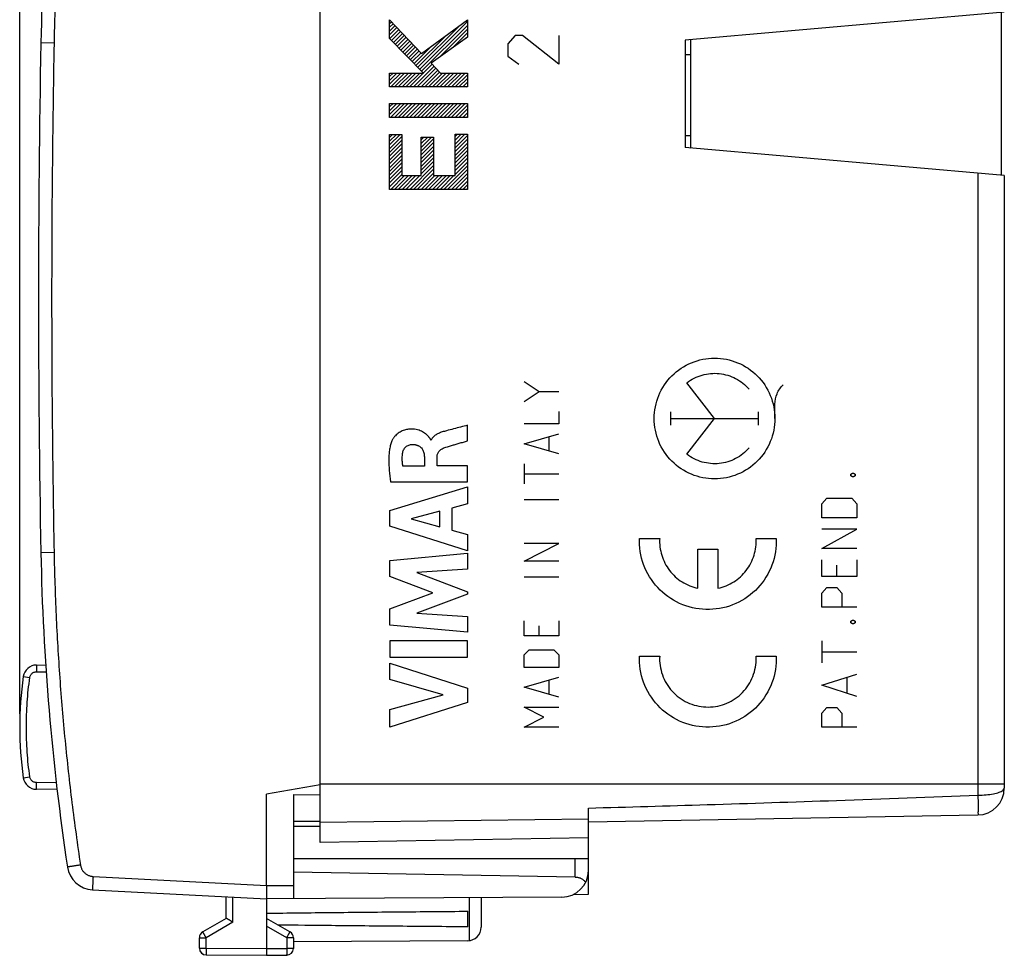
# Model space of a CAD drawing. Units: millimetres. Extents: x -83 to 34, y -24 to 46.
# Drawn here: x -83 to -46, y -24 to 10 of the extents above; entities that cross this region are included whole.
import ezdxf

# ---------------------------------------------------------------- set-up
doc = ezdxf.new("R2010")
doc.units = ezdxf.units.MM
doc.header["$LTSCALE"] = 30.734
doc.linetypes.add('HIDDEN', pattern=[0.2, 0.1, -0.1])
doc.layers.get('0').update_dxf_attribs({"linetype": 'CONTINUOUS'})
doc.layers.add('CURVE', color=7, linetype='CONTINUOUS')
doc.styles.get("Standard").update_dxf_attribs({"font": 'txt', "width": 0.8})
doc.dimstyles.new('DIMSTYLE_2', dxfattribs={"dimtxt": 3, "dimasz": 3, "dimexe": 0.18, "dimexo": 0.0625, "dimgap": 0.09, "dimtad": 1, "dimdsep": 46, "dimtxsty": 'STANDARD', "dimblk": '_FILLED', "dimblk1": '_FILLED', "dimblk2": '_FILLED', "dimcen": 0.09, "dimadec": 0, "dimazin": 0, "dimtfac": 1, "dimtofl": 0, "dimtmove": 0, "dimatfit": 3, "dimldrblk": '_FILLED', "dimfxl": 1, "dimtolj": 1, "dimarcsym": 0})

# ---------------------------------------------------------------- blocks, each defined once
blk = doc.blocks.new('_FILLED')
at = {"color": 0, "linetype": 'BYBLOCK'}
blk.add_solid([(0, 0), (-1, 0.317), (-1, -0.317)], dxfattribs=at)
blk = doc.blocks.new('*D3')
at = {"color": 0, "linetype": 'CONTINUOUS'}
for p, q in [((-83.004, -15.5), (-83.004, 43.5)), ((-46.304, 18.622), (-46.304, 43.5)), ((-83.004, 42), (-64.654, 42)), ((-46.304, 42), (-64.654, 42))]:
    blk.add_line(p, q, dxfattribs=at)
at = {"color": 0, "linetype": 'CONTINUOUS', "xscale": 3, "yscale": 3, "zscale": 3, "rotation": 180}
blk.add_blockref('_FILLED', (-83.004, 42), dxfattribs=at)
at = {"color": 0, "linetype": 'CONTINUOUS', "xscale": 3, "yscale": 3, "zscale": 3}
blk.add_blockref('_FILLED', (-46.304, 42), dxfattribs=at)
at = {"color": 0, "linetype": 'CONTINUOUS', "width": 0.714286}
blk.add_text('36,7', height=3, dxfattribs=at).set_placement((-70.191, 42.75))

msp = doc.modelspace()

# ---------------------------------------------------------------- linework, layer by layer
at = {"color": 0, "linetype": 'CONTINUOUS'}
for p, q in [((-71.804, -20.3), (-71.804, 20.3)), ((-46.304, 10.641), (-58.204, 9.6)), ((-46.404, 4.559), (-46.404, 10.641)), ((-58.204, 9.6), (-58.204, 5.6)), ((-81.722, 9.491), (-82.213, 9.5)), ((-58.004, 9.491), (-58.004, 5.709)), ((-58.004, 9.049), (-58.204, 9.049)), ((-58.204, 6.049), (-58.004, 6.049)), ((-46.304, 4.559), (-58.204, 5.6)), ((-47.286, 4.645), (-47.286, -18.535)), ((-46.304, 4.559), (-46.304, -18.272)), ((-81.722, -9.491), (-82.213, -9.5)), ((-82.381, -13.686), (-82.036, -13.683)), ((-82.381, -13.936), (-82.02, -13.932)), ((-82.871, -14.116), (-82.626, -14.151)), ((-82.871, -17.884), (-82.626, -17.849)), ((-81.64, -18.071), (-82.381, -18.064)), ((-81.611, -18.321), (-82.381, -18.314)), ((-71.804, -18.147), (-73.804, -18.5)), ((-46.304, -18.122), (-71.804, -18.122)), ((-73.804, -21.9), (-73.804, -18.5)), ((-72.804, -18.508), (-71.804, -18.517)), ((-72.804, -18.508), (-72.804, -22.394)), ((-61.804, -22.225), (-61.804, -19.016)), ((-71.804, -19.536), (-61.804, -19.412)), ((-61.804, -19.525), (-47.286, -19.272)), ((-72.804, -19.5), (-71.804, -19.5)), ((-71.804, -19.7), (-72.804, -19.7)), ((-61.804, -20.125), (-71.804, -20.3)), ((-61.804, -20.9), (-72.804, -20.9)), ((-62.295, -21.583), (-62.295, -20.9)), ((-80.269, -21.561), (-73.804, -21.9)), ((-62.295, -21.583), (-72.804, -21.4)), ((-73.804, -21.9), (-72.804, -21.894)), ((-80.287, -22.06), (-73.804, -22.4)), ((-75.304, -23.123), (-75.304, -22.321)), ((-75.055, -23.267), (-75.055, -22.334)), ((-62.798, -22.336), (-73.804, -22.4)), ((-66.254, -22.356), (-66.254, -23.954)), ((-65.804, -22.353), (-65.804, -23.456)), ((-62.366, -22.235), (-61.804, -22.225)), ((-73.804, -22.4), (-73.804, -24.25)), ((-66.304, -23.441), (-66.304, -22.859)), ((-75.304, -23.123), (-76.179, -23.628)), ((-75.055, -23.267), (-76.055, -23.844)), ((-72.929, -23.628), (-73.804, -23.123)), ((-73.052, -23.844), (-73.804, -23.41)), ((-76.304, -23.844), (-76.055, -23.844)), ((-76.304, -24.237), (-76.304, -23.844)), ((-76.055, -24.237), (-76.055, -23.844)), ((-72.804, -23.844), (-73.052, -23.844)), ((-73.052, -23.844), (-73.052, -24.246)), ((-72.804, -23.844), (-72.804, -24.246)), ((-66.301, -23.956), (-72.804, -23.994)), ((-76.304, -24.237), (-76.055, -24.237)), ((-76.055, -24.237), (-73.804, -24.25)), ((-76.055, -24.487), (-73.804, -24.5)), ((-73.804, -24.25), (-73.052, -24.246)), ((-73.804, -24.5), (-73.052, -24.496)), ((-72.804, -24.246), (-73.052, -24.246))]:
    msp.add_line(p, q, dxfattribs=at)
for centre, radius, start, end in [((7.77, 7.79), 90, 171.42412, 178.91131), ((-57.504, 9.491), 0.5, 164.9988, 180), ((417.696, 0), 500, 178.91131, 181.08869), ((-57.504, 5.709), 0.5, 180, 195.0012), ((7.77, -7.79), 90, 181.08869, 188.57588), ((-82.376, -14.186), 0.5, 90.5, 171.9769), ((-69.504, -16), 13.5, 171.9769, 188.0231), ((-82.376, -17.814), 0.5, 188.0231, 269.5), ((-47.304, -18.272), 1, 271, 360), ((-80.234, -21.062), 1, 188.5759, 267), ((-62.804, -21.336), 1, 270.3333, 360), ((-66.304, -23.456), 0.5, 270.3333, 360), ((-76.054, -23.844), 0.25, 120, 180), ((-73.054, -23.844), 0.25, 0, 60), ((-76.054, -24.237), 0.25, 180, 269.6667), ((-76.054, -24.238), 0.25, 180, 269.7), ((-73.054, -24.246), 0.25, 270.3333, 360)]:
    msp.add_arc(centre, radius, start, end, dxfattribs=at)
for points, knots in [([(-80.738, 21.136), (-80.854, 20.365), (-81.066, 18.82), (-81.324, 16.495), (-81.521, 14.164), (-81.657, 11.829), (-81.707, 10.27), (-81.722, 9.491)], [0, 0, 0, 0, 0.2, 0.4, 0.6, 0.800001, 1, 1, 1, 1]), ([(-81.722, 9.491), (-81.752, 7.909), (-81.797, 4.745), (-81.82, 0), (-81.797, -4.745), (-81.752, -7.909), (-81.722, -9.491)], [0, 0, 0, 0, 0.250008, 0.5, 0.749993, 1, 1, 1, 1]), ([(-81.722, -9.491), (-81.707, -10.27), (-81.657, -11.829), (-81.521, -14.164), (-81.324, -16.495), (-81.066, -18.82), (-80.854, -20.365), (-80.738, -21.136)], [0, 0, 0, 0, 0.2, 0.4, 0.6, 0.8, 1, 1, 1, 1]), ([(-82.626, -14.151), (-82.624, -14.134), (-82.616, -14.101), (-82.594, -14.055), (-82.563, -14.014), (-82.524, -13.98), (-82.48, -13.955), (-82.431, -13.939), (-82.398, -13.936), (-82.381, -13.936)], [0, 0, 0, 0, 0.142595, 0.28555, 0.428534, 0.571493, 0.714474, 0.857428, 1, 1, 1, 1]), ([(-82.381, -13.686), (-82.384, -13.686), (-82.378, -13.704), (-82.384, -13.722), (-82.381, -13.764), (-82.382, -13.813), (-82.381, -13.872), (-82.381, -13.914), (-82.381, -13.936)], [0, 0, 0, 0, 0.034144, 0.134054, 0.292963, 0.500049, 0.741205, 1, 1, 1, 1]), ([(-82.626, -17.849), (-82.669, -17.543), (-82.734, -16.928), (-82.767, -16), (-82.734, -15.072), (-82.669, -14.457), (-82.626, -14.151)], [0, 0, 0, 0, 0.249995, 0.5, 0.750006, 1, 1, 1, 1]), ([(-82.381, -18.064), (-82.398, -18.064), (-82.431, -18.061), (-82.48, -18.045), (-82.524, -18.02), (-82.563, -17.986), (-82.594, -17.945), (-82.616, -17.899), (-82.624, -17.866), (-82.626, -17.849)], [0, 0, 0, 0, 0.142572, 0.285526, 0.428507, 0.571466, 0.71445, 0.857405, 1, 1, 1, 1]), ([(-82.381, -18.314), (-82.384, -18.314), (-82.378, -18.296), (-82.384, -18.278), (-82.381, -18.236), (-82.382, -18.187), (-82.381, -18.128), (-82.381, -18.086), (-82.381, -18.064)], [0, 0, 0, 0, 0.034145, 0.134054, 0.292964, 0.50005, 0.741206, 1, 1, 1, 1]), ([(-47.286, -18.535), (-47.184, -18.535), (-46.99, -18.526), (-46.724, -18.492), (-46.51, -18.436), (-46.365, -18.377), (-46.304, -18.303), (-46.304, -18.272)], [0, 0, 0, 0, 0.288742, 0.550447, 0.762907, 0.911397, 1, 1, 1, 1]), ([(-61.804, -19.015), (-60.33, -18.973), (-57.248, -18.883), (-52.409, -18.728), (-49.044, -18.606), (-47.286, -18.535)], [0, 0, 0, 0, 0.30454, 0.63668, 1, 1, 1, 1]), ([(-47.286, -18.535), (-47.287, -18.616), (-47.281, -18.766), (-47.286, -18.962), (-47.273, -19.13), (-47.296, -19.202), (-47.275, -19.272), (-47.286, -19.272)], [0, 0, 0, 0, 0.326765, 0.606582, 0.821286, 0.954895, 1, 1, 1, 1]), ([(-80.738, -21.136), (-80.757, -21.139), (-80.796, -21.145), (-80.854, -21.154), (-80.91, -21.162), (-80.963, -21.17), (-81.013, -21.178), (-81.059, -21.185), (-81.1, -21.191), (-81.136, -21.197), (-81.165, -21.202), (-81.191, -21.204), (-81.205, -21.21), (-81.224, -21.206), (-81.223, -21.211)], [0, 0, 0, 0, 0.121168, 0.240356, 0.355866, 0.46605, 0.569335, 0.664249, 0.749438, 0.823686, 0.885935, 0.935297, 0.971068, 1, 1, 1, 1]), ([(-80.738, -21.136), (-80.735, -21.152), (-80.729, -21.184), (-80.714, -21.231), (-80.696, -21.276), (-80.673, -21.319), (-80.645, -21.36), (-80.614, -21.398), (-80.58, -21.433), (-80.542, -21.464), (-80.501, -21.491), (-80.458, -21.514), (-80.413, -21.533), (-80.366, -21.547), (-80.318, -21.557), (-80.286, -21.56), (-80.269, -21.561)], [0, 0, 0, 0, 0.071429, 0.142856, 0.214283, 0.28571, 0.357136, 0.428562, 0.499988, 0.571413, 0.642838, 0.714264, 0.785689, 0.857113, 0.928538, 1, 1, 1, 1]), ([(-80.269, -21.561), (-80.27, -21.581), (-80.272, -21.621), (-80.275, -21.68), (-80.278, -21.737), (-80.28, -21.792), (-80.283, -21.843), (-80.284, -21.89), (-80.286, -21.933), (-80.287, -21.97), (-80.287, -22), (-80.289, -22.026), (-80.286, -22.042), (-80.292, -22.06), (-80.287, -22.06)], [0, 0, 0, 0, 0.120515, 0.239261, 0.354511, 0.464585, 0.567881, 0.662897, 0.748247, 0.822692, 0.885149, 0.934713, 0.970669, 1, 1, 1, 1]), ([(-62.295, -21.583), (-62.28, -21.584), (-62.25, -21.586), (-62.206, -21.592), (-62.161, -21.603), (-62.117, -21.619), (-62.072, -21.639), (-62.028, -21.665), (-61.985, -21.697), (-61.944, -21.735), (-61.919, -21.763), (-61.907, -21.779)], [0, 0, 0, 0, 0.098728, 0.198578, 0.300483, 0.40533, 0.513988, 0.627233, 0.745711, 0.869896, 1, 1, 1, 1]), ([(-73.804, -21.9), (-73.804, -21.918), (-73.804, -21.956), (-73.804, -22.011), (-73.804, -22.064), (-73.804, -22.116), (-73.804, -22.165), (-73.804, -22.21), (-73.804, -22.252), (-73.804, -22.289), (-73.804, -22.322), (-73.804, -22.349), (-73.804, -22.37), (-73.804, -22.386), (-73.804, -22.396), (-73.804, -22.4)], [0, 0, 0, 0, 0.111733, 0.222629, 0.330488, 0.433779, 0.532183, 0.62395, 0.707385, 0.781951, 0.847018, 0.901291, 0.943973, 0.974984, 1, 1, 1, 1]), ([(-73.804, -22.932), (-72.997, -22.922), (-71.358, -22.904), (-68.858, -22.88), (-67.164, -22.866), (-66.304, -22.859)], [0, 0, 0, 0, 0.322499, 0.655888, 1, 1, 1, 1]), ([(-75.055, -23.267), (-75.064, -23.262), (-75.083, -23.251), (-75.11, -23.235), (-75.137, -23.22), (-75.163, -23.204), (-75.188, -23.19), (-75.212, -23.176), (-75.234, -23.163), (-75.253, -23.152), (-75.27, -23.142), (-75.284, -23.134), (-75.295, -23.128), (-75.301, -23.124), (-75.304, -23.123)], [0, 0, 0, 0, 0.110637, 0.221219, 0.330336, 0.436517, 0.538237, 0.633929, 0.72199, 0.800794, 0.868704, 0.924099, 0.965407, 1, 1, 1, 1]), ([(-66.304, -23.441), (-67.164, -23.434), (-68.858, -23.42), (-71.213, -23.397), (-72.708, -23.381), (-73.37, -23.373)], [0, 0, 0, 0, 0.365227, 0.719073, 1, 1, 1, 1]), ([(-76.055, -23.844), (-76.061, -23.834), (-76.073, -23.814), (-76.09, -23.784), (-76.106, -23.755), (-76.122, -23.728), (-76.136, -23.704), (-76.148, -23.682), (-76.158, -23.664), (-76.168, -23.649), (-76.171, -23.638), (-76.181, -23.63), (-76.179, -23.628)], [0, 0, 0, 0, 0.142435, 0.281921, 0.415631, 0.540852, 0.655044, 0.755891, 0.841348, 0.909683, 0.959508, 1, 1, 1, 1]), ([(-73.052, -23.844), (-73.046, -23.834), (-73.035, -23.814), (-73.017, -23.784), (-73.001, -23.755), (-72.985, -23.728), (-72.971, -23.704), (-72.959, -23.682), (-72.949, -23.664), (-72.939, -23.649), (-72.936, -23.638), (-72.926, -23.63), (-72.929, -23.628)], [0, 0, 0, 0, 0.142432, 0.281916, 0.415623, 0.540842, 0.655033, 0.755879, 0.841337, 0.909672, 0.959501, 1, 1, 1, 1]), ([(-76.055, -24.237), (-76.055, -24.249), (-76.055, -24.272), (-76.055, -24.307), (-76.056, -24.34), (-76.056, -24.371), (-76.056, -24.399), (-76.056, -24.425), (-76.055, -24.445), (-76.056, -24.464), (-76.054, -24.474), (-76.058, -24.487), (-76.055, -24.487)], [0, 0, 0, 0, 0.142309, 0.281721, 0.415397, 0.540618, 0.654833, 0.755718, 0.84122, 0.909598, 0.959462, 1, 1, 1, 1]), ([(-73.804, -24.25), (-73.804, -24.262), (-73.804, -24.285), (-73.804, -24.32), (-73.804, -24.353), (-73.804, -24.384), (-73.804, -24.413), (-73.804, -24.438), (-73.804, -24.459), (-73.804, -24.476), (-73.804, -24.489), (-73.804, -24.497), (-73.804, -24.5)], [0, 0, 0, 0, 0.142315, 0.281733, 0.415416, 0.540642, 0.654863, 0.755752, 0.841256, 0.909634, 0.959494, 1, 1, 1, 1]), ([(-73.052, -24.246), (-73.052, -24.257), (-73.052, -24.281), (-73.052, -24.316), (-73.052, -24.349), (-73.052, -24.38), (-73.052, -24.408), (-73.051, -24.433), (-73.052, -24.454), (-73.051, -24.472), (-73.054, -24.483), (-73.049, -24.496), (-73.052, -24.496)], [0, 0, 0, 0, 0.142329, 0.28176, 0.415452, 0.540685, 0.654908, 0.755795, 0.841293, 0.909662, 0.959508, 1, 1, 1, 1])]:
    msp.add_open_spline(points, degree=3, knots=knots, dxfattribs=at)
at = {"layer": 'CURVE', "color": 0, "linetype": 'CONTINUOUS'}
for p, q in [((-69.215, 9.657), (-69.215, 10.351)), ((-69.215, 10.351), (-68.022, 9.104)), ((-68.022, 9.104), (-66.316, 10.358)), ((-66.316, 10.358), (-66.316, 9.707)), ((-67.951, 8.372), (-69.215, 9.657)), ((-66.316, 9.707), (-67.666, 8.742)), ((-64.532, 9.774), (-64.804, 9.467)), ((-64.261, 9.774), (-64.532, 9.774)), ((-62.904, 8.7), (-64.261, 9.774)), ((-62.904, 9.774), (-62.904, 8.7)), ((-64.804, 9.467), (-64.804, 9.007)), ((-64.804, 9.007), (-64.396, 8.7)), ((-67.666, 8.742), (-67.321, 8.372)), ((-69.215, 7.854), (-69.215, 8.372)), ((-69.215, 8.372), (-67.951, 8.372)), ((-67.321, 8.372), (-66.316, 8.372)), ((-66.316, 8.372), (-66.316, 7.854)), ((-66.316, 7.854), (-69.215, 7.854)), ((-69.215, 6.72), (-69.215, 7.238)), ((-69.215, 7.238), (-66.316, 7.238)), ((-66.316, 7.238), (-66.316, 6.72)), ((-66.316, 6.72), (-69.215, 6.72)), ((-69.215, 4.037), (-69.215, 6.086)), ((-69.215, 6.086), (-68.755, 6.086)), ((-68.755, 6.086), (-68.755, 4.555)), ((-68.034, 4.555), (-68.034, 5.982)), ((-68.034, 5.982), (-67.574, 5.982)), ((-67.574, 5.982), (-67.574, 4.555)), ((-66.776, 4.555), (-66.776, 6.098)), ((-66.776, 6.098), (-66.316, 6.098)), ((-66.316, 6.098), (-66.316, 4.037)), ((-68.755, 4.555), (-68.034, 4.555)), ((-67.574, 4.555), (-66.776, 4.555)), ((-66.316, 4.037), (-69.215, 4.037)), ((-64.204, -3.124), (-63.646, -3.495)), ((-57.104, -4.5), (-58.137, -3.169)), ((-64.204, -3.867), (-63.646, -3.495)), ((-63.646, -3.495), (-62.904, -3.495)), ((-54.854, -4.5), (-54.854, -3.965)), ((-62.904, -4.238), (-62.904, -4.702)), ((-58.739, -4.748), (-58.739, -4.252)), ((-55.468, -4.748), (-55.468, -4.252)), ((-66.312, -5.332), (-66.312, -4.75)), ((-62.904, -4.702), (-64.204, -4.702)), ((-58.739, -4.5), (-55.468, -4.5)), ((-58.137, -5.831), (-57.104, -4.5)), ((-64.204, -5.445), (-62.904, -5.074)), ((-67.665, -5.305), (-67.682, -5.305)), ((-62.904, -5.817), (-64.204, -5.445)), ((-63.275, -5.198), (-63.275, -5.693)), ((-67.921, -5.933), (-67.921, -6.279)), ((-67.446, -6.259), (-67.446, -5.934)), ((-64.204, -6.188), (-64.204, -6.931)), ((-67.921, -6.279), (-68.717, -6.279)), ((-66.312, -6.259), (-67.446, -6.259)), ((-66.312, -6.862), (-66.312, -6.259)), ((-64.204, -6.56), (-62.904, -6.56)), ((-52.02, -6.571), (-51.958, -6.537)), ((-52.02, -6.641), (-52.02, -6.571)), ((-51.958, -6.537), (-51.927, -6.537)), ((-51.927, -6.537), (-51.865, -6.571)), ((-51.865, -6.571), (-51.865, -6.641)), ((-69.177, -6.862), (-66.312, -6.862)), ((-51.958, -6.675), (-52.02, -6.641)), ((-51.927, -6.675), (-51.958, -6.675)), ((-51.865, -6.641), (-51.927, -6.675)), ((-69.211, -7.929), (-66.312, -7.039)), ((-66.312, -7.039), (-66.312, -7.677)), ((-66.312, -7.677), (-66.89, -7.834)), ((-64.204, -7.519), (-62.904, -7.519)), ((-53.103, -7.681), (-52.918, -7.473)), ((-53.103, -8.201), (-53.103, -7.681)), ((-52.918, -7.473), (-51.989, -7.473)), ((-51.989, -7.473), (-51.803, -7.681)), ((-51.803, -7.681), (-51.803, -8.201)), ((-69.211, -8.515), (-69.211, -7.929)), ((-67.338, -7.955), (-68.414, -8.233)), ((-67.338, -8.534), (-67.338, -7.955)), ((-66.89, -7.834), (-66.89, -8.658)), ((-68.414, -8.233), (-67.338, -8.534)), ((-51.803, -8.201), (-53.103, -8.201)), ((-66.312, -9.424), (-69.211, -8.515)), ((-66.89, -8.658), (-66.312, -8.825)), ((-51.803, -8.617), (-53.103, -8.617)), ((-53.103, -9.345), (-51.803, -8.617)), ((-66.312, -8.825), (-66.312, -9.424)), ((-62.904, -9.16), (-64.204, -9.16)), ((-64.204, -9.81), (-62.904, -9.16)), ((-59.9, -8.965), (-59.149, -8.965)), ((-55.554, -8.965), (-54.804, -8.965)), ((-69.211, -9.79), (-66.312, -9.519)), ((-66.312, -9.519), (-66.312, -10.111)), ((-57.727, -9.365), (-56.977, -9.365)), ((-57.727, -10.825), (-57.727, -9.365)), ((-56.977, -9.365), (-56.977, -10.825)), ((-51.803, -9.345), (-53.103, -9.345)), ((-69.211, -10.389), (-69.211, -9.79)), ((-62.904, -9.81), (-64.204, -9.81)), ((-53.103, -10.385), (-53.103, -9.761)), ((-51.803, -9.761), (-51.803, -10.385)), ((-66.312, -10.111), (-68.197, -10.236)), ((-68.197, -10.236), (-66.312, -10.955)), ((-52.546, -10.385), (-52.546, -9.969)), ((-67.601, -10.994), (-69.211, -10.389)), ((-64.204, -10.398), (-62.904, -10.398)), ((-51.803, -10.385), (-53.103, -10.385)), ((-69.211, -11.593), (-67.601, -10.994)), ((-66.312, -10.955), (-66.312, -11.04)), ((-53.103, -11.009), (-52.918, -10.801)), ((-53.103, -11.529), (-53.103, -11.009)), ((-52.918, -10.801), (-52.546, -10.801)), ((-52.546, -10.801), (-52.361, -11.009)), ((-52.361, -11.009), (-52.361, -11.529)), ((-66.312, -11.04), (-68.205, -11.75)), ((-69.211, -12.198), (-69.211, -11.593)), ((-51.803, -11.529), (-53.103, -11.529)), ((-68.205, -11.75), (-66.312, -11.881)), ((-66.312, -11.881), (-66.312, -12.46)), ((-64.204, -12.595), (-64.204, -12.038)), ((-62.904, -12.038), (-62.904, -12.595)), ((-52.02, -12.049), (-51.958, -12.014)), ((-52.02, -12.118), (-52.02, -12.049)), ((-51.958, -12.014), (-51.927, -12.014)), ((-51.927, -12.014), (-51.865, -12.049)), ((-51.865, -12.049), (-51.865, -12.118)), ((-66.312, -12.46), (-69.211, -12.198)), ((-63.646, -12.595), (-63.646, -12.224)), ((-51.958, -12.153), (-52.02, -12.118)), ((-51.927, -12.153), (-51.958, -12.153)), ((-51.865, -12.118), (-51.927, -12.153)), ((-66.312, -12.786), (-69.211, -12.786)), ((-69.211, -12.786), (-69.211, -13.391)), ((-66.312, -13.391), (-66.312, -12.786)), ((-62.904, -12.595), (-64.204, -12.595)), ((-53.103, -12.777), (-53.103, -13.609)), ((-64.204, -13.307), (-64.018, -13.121)), ((-64.018, -13.121), (-63.089, -13.121)), ((-63.089, -13.121), (-62.904, -13.307)), ((-53.103, -13.193), (-51.803, -13.193)), ((-69.211, -13.391), (-66.312, -13.391)), ((-64.204, -13.771), (-64.204, -13.307)), ((-62.904, -13.307), (-62.904, -13.771)), ((-59.9, -13.35), (-59.149, -13.35)), ((-55.554, -13.35), (-54.804, -13.35)), ((-69.211, -13.616), (-66.312, -14.548)), ((-69.211, -14.22), (-69.211, -13.616)), ((-62.904, -13.771), (-64.204, -13.771)), ((-67.215, -14.79), (-69.211, -14.22)), ((-64.204, -14.514), (-62.904, -14.143)), ((-63.275, -14.267), (-63.275, -14.762)), ((-53.103, -14.441), (-51.803, -14.025)), ((-52.175, -14.163), (-52.175, -14.718)), ((-66.312, -14.548), (-66.312, -15.081)), ((-62.904, -14.886), (-64.204, -14.514)), ((-51.803, -14.857), (-53.103, -14.441)), ((-69.211, -15.343), (-67.215, -14.79)), ((-66.312, -15.081), (-69.211, -16)), ((-69.211, -16), (-69.211, -15.343)), ((-64.204, -15.257), (-62.904, -15.257)), ((-63.461, -15.629), (-64.204, -15.257)), ((-53.103, -15.481), (-52.918, -15.273)), ((-52.918, -15.273), (-52.546, -15.273)), ((-52.546, -15.273), (-52.361, -15.481)), ((-64.204, -16), (-63.461, -15.629)), ((-53.103, -16.001), (-53.103, -15.481)), ((-52.361, -15.481), (-52.361, -16.001)), ((-62.904, -16), (-64.204, -16)), ((-51.803, -16.001), (-53.103, -16.001))]:
    msp.add_line(p, q, dxfattribs=at)
at = {"layer": 'CURVE', "color": 0, "linetype": 'HIDDEN'}
for p, q in [((-69.215, 10.219), (-69.15, 10.284)), ((-68.091, 8.514), (-66.316, 10.289)), ((-69.215, 10.078), (-69.081, 10.212)), ((-69.215, 9.937), (-69.012, 10.139)), ((-69.215, 9.795), (-68.943, 10.067)), ((-69.213, 9.655), (-68.874, 9.995)), ((-69.143, 9.584), (-68.805, 9.922)), ((-68.161, 8.586), (-66.591, 10.156)), ((-68.021, 8.443), (-66.316, 10.148)), ((-67.368, 8.955), (-66.316, 10.006)), ((-69.073, 9.513), (-68.735, 9.85)), ((-69.003, 9.441), (-68.666, 9.778)), ((-68.933, 9.37), (-68.597, 9.706)), ((-68.863, 9.299), (-68.528, 9.633)), ((-68.792, 9.227), (-68.459, 9.561)), ((-68.232, 8.657), (-67.125, 9.764)), ((-66.872, 9.31), (-66.316, 9.865)), ((-66.376, 9.664), (-66.316, 9.724)), ((-68.722, 9.156), (-68.39, 9.489)), ((-68.652, 9.085), (-68.321, 9.416)), ((-68.582, 9.013), (-68.251, 9.344)), ((-68.512, 8.942), (-68.182, 9.272)), ((-68.442, 8.871), (-68.113, 9.2)), ((-68.302, 8.728), (-67.658, 9.371)), ((-68.372, 8.8), (-68.044, 9.127)), ((-68.469, 7.854), (-67.625, 8.698)), ((-68.328, 7.854), (-67.557, 8.625)), ((-68.186, 7.854), (-67.488, 8.551)), ((-68.045, 7.854), (-67.42, 8.478)), ((-69.215, 8.24), (-69.083, 8.372)), ((-69.215, 8.098), (-68.941, 8.372)), ((-69.215, 7.957), (-68.8, 8.372)), ((-69.176, 7.854), (-68.658, 8.372)), ((-69.035, 7.854), (-68.517, 8.372)), ((-68.893, 7.854), (-68.375, 8.372)), ((-68.752, 7.854), (-68.234, 8.372)), ((-68.61, 7.854), (-68.093, 8.372)), ((-67.903, 7.854), (-67.352, 8.405)), ((-67.762, 7.854), (-67.244, 8.372)), ((-67.62, 7.854), (-67.103, 8.372)), ((-67.479, 7.854), (-66.961, 8.372)), ((-67.338, 7.854), (-66.82, 8.372)), ((-67.196, 7.854), (-66.678, 8.372)), ((-67.055, 7.854), (-66.537, 8.372)), ((-66.913, 7.854), (-66.396, 8.372)), ((-66.772, 7.854), (-66.316, 8.309)), ((-66.63, 7.854), (-66.316, 8.168)), ((-66.489, 7.854), (-66.316, 8.027)), ((-66.348, 7.854), (-66.316, 7.885)), ((-69.215, 7.108), (-69.085, 7.238)), ((-69.215, 6.967), (-68.943, 7.238)), ((-69.215, 6.825), (-68.802, 7.238)), ((-69.178, 6.72), (-68.66, 7.238)), ((-69.037, 6.72), (-68.519, 7.238)), ((-68.895, 6.72), (-68.378, 7.238)), ((-68.754, 6.72), (-68.236, 7.238)), ((-68.612, 6.72), (-68.095, 7.238)), ((-68.471, 6.72), (-67.953, 7.238)), ((-68.33, 6.72), (-67.812, 7.238)), ((-68.188, 6.72), (-67.67, 7.238)), ((-68.047, 6.72), (-67.529, 7.238)), ((-67.905, 6.72), (-67.388, 7.238)), ((-67.764, 6.72), (-67.246, 7.238)), ((-67.623, 6.72), (-67.105, 7.238)), ((-67.481, 6.72), (-66.963, 7.238)), ((-67.34, 6.72), (-66.822, 7.238)), ((-67.198, 6.72), (-66.681, 7.238)), ((-67.057, 6.72), (-66.539, 7.238)), ((-66.915, 6.72), (-66.398, 7.238)), ((-66.774, 6.72), (-66.316, 7.178)), ((-66.633, 6.72), (-66.316, 7.037)), ((-66.491, 6.72), (-66.316, 6.895)), ((-66.35, 6.72), (-66.316, 6.754)), ((-69.215, 5.977), (-69.105, 6.086)), ((-69.215, 5.835), (-68.964, 6.086)), ((-69.215, 5.694), (-68.823, 6.086)), ((-69.215, 5.553), (-68.755, 6.013)), ((-68.034, 5.885), (-67.936, 5.982)), ((-68.034, 5.743), (-67.795, 5.982)), ((-68.034, 5.602), (-67.654, 5.982)), ((-68.034, 5.46), (-67.574, 5.92)), ((-66.776, 6.011), (-66.69, 6.098)), ((-66.776, 5.869), (-66.548, 6.098)), ((-66.776, 5.728), (-66.407, 6.098)), ((-66.776, 5.587), (-66.316, 6.047)), ((-66.776, 5.445), (-66.316, 5.905)), ((-69.215, 5.411), (-68.755, 5.871)), ((-69.215, 5.27), (-68.755, 5.73)), ((-69.215, 5.128), (-68.755, 5.588)), ((-68.034, 5.319), (-67.574, 5.779)), ((-68.034, 5.178), (-67.574, 5.638)), ((-66.776, 5.304), (-66.316, 5.764)), ((-66.776, 5.162), (-66.316, 5.622)), ((-69.215, 4.987), (-68.755, 5.447)), ((-69.215, 4.845), (-68.755, 5.305)), ((-69.215, 4.704), (-68.755, 5.164)), ((-68.034, 5.036), (-67.574, 5.496)), ((-68.034, 4.895), (-67.574, 5.355)), ((-68.034, 4.753), (-67.574, 5.213)), ((-66.776, 5.021), (-66.316, 5.481)), ((-66.776, 4.88), (-66.316, 5.339)), ((-66.776, 4.738), (-66.316, 5.198)), ((-69.215, 4.563), (-68.755, 5.023)), ((-69.215, 4.421), (-68.755, 4.881)), ((-68.467, 4.037), (-67.574, 4.93)), ((-68.326, 4.037), (-67.574, 4.789)), ((-68.034, 4.612), (-67.574, 5.072)), ((-67.195, 4.037), (-66.316, 4.915)), ((-67.053, 4.037), (-66.316, 4.774)), ((-66.776, 4.597), (-66.316, 5.057)), ((-69.215, 4.28), (-68.755, 4.74)), ((-69.215, 4.138), (-68.755, 4.598)), ((-69.174, 4.037), (-68.657, 4.555)), ((-69.033, 4.037), (-68.515, 4.555)), ((-68.892, 4.037), (-68.374, 4.555)), ((-68.75, 4.037), (-68.232, 4.555)), ((-68.609, 4.037), (-68.091, 4.555)), ((-68.184, 4.037), (-67.574, 4.648)), ((-68.043, 4.037), (-67.525, 4.555)), ((-67.902, 4.037), (-67.384, 4.555)), ((-67.76, 4.037), (-67.242, 4.555)), ((-67.619, 4.037), (-67.101, 4.555)), ((-67.477, 4.037), (-66.96, 4.555)), ((-67.336, 4.037), (-66.818, 4.555)), ((-66.912, 4.037), (-66.316, 4.632)), ((-66.77, 4.037), (-66.316, 4.491)), ((-66.629, 4.037), (-66.316, 4.35)), ((-66.487, 4.037), (-66.316, 4.208)), ((-66.346, 4.037), (-66.316, 4.067))]:
    msp.add_line(p, q, dxfattribs=at)
at = {"layer": 'CURVE', "color": 0, "linetype": 'CONTINUOUS'}
for points in [[(-57.104, -6.75, 18.36), (-57.398, -6.75, 18.366), (-57.987, -6.633, 18.376), (-58.736, -6.132, 18.389), (-59.236, -5.383, 18.398), (-59.412, -4.5, 18.401), (-59.236, -3.617, 18.398), (-58.736, -2.868, 18.389), (-57.987, -2.367, 18.376), (-57.398, -2.25, 18.366), (-57.104, -2.25, 18.36)], [(-57.104, -2.25, 18.36), (-56.809, -2.25, 18.355), (-56.22, -2.367, 18.345), (-55.471, -2.868, 18.332), (-54.971, -3.617, 18.323), (-54.795, -4.5, 18.32), (-54.971, -5.383, 18.323), (-55.471, -6.132, 18.332), (-56.22, -6.633, 18.345), (-56.809, -6.75, 18.355), (-57.104, -6.75, 18.36)], [(-58.137, -3.169, 18.378), (-57.967, -3.037, 18.376), (-57.578, -2.84, 18.369), (-56.925, -2.783, 18.357), (-56.298, -2.973, 18.346), (-55.958, -3.246, 18.34), (-55.819, -3.41, 18.338)], [(-54.854, -3.965, 18.321), (-54.854, -3.831, 18.321), (-54.799, -3.564, 18.32), (-54.643, -3.34, 18.317), (-54.546, -3.247, 18.316)], [(-66.312, -4.75, 18.521), (-66.397, -4.773, 18.523), (-66.569, -4.817, 18.526), (-66.83, -4.885, 18.53), (-67.007, -4.932, 18.533), (-67.096, -4.957, 18.535)], [(-68.734, -5.805, 18.563), (-68.731, -5.78, 18.563), (-68.722, -5.733, 18.563), (-68.696, -5.667, 18.563), (-68.66, -5.607, 18.562), (-68.614, -5.556, 18.561), (-68.56, -5.515, 18.56), (-68.499, -5.486, 18.559), (-68.436, -5.468, 18.558), (-68.394, -5.463, 18.558), (-68.372, -5.463, 18.557)], [(-55.819, -5.59, 18.338), (-55.958, -5.754, 18.34), (-56.298, -6.027, 18.346), (-56.925, -6.217, 18.357), (-57.578, -6.16, 18.369), (-57.967, -5.963, 18.376), (-58.137, -5.831, 18.378)], [(-54.804, -8.965, 18.32), (-54.79, -9.302, 18.32), (-54.9, -9.982, 18.322), (-55.445, -10.859, 18.331), (-56.288, -11.457, 18.346), (-57.296, -11.682, 18.364), (-58.313, -11.5, 18.382), (-59.18, -10.938, 18.397), (-59.763, -10.085, 18.407), (-59.901, -9.411, 18.409), (-59.902, -9.073, 18.409)], [(-59.902, -9.073, 18.409), (-59.902, -9.037, 18.409), (-59.901, -9.001, 18.409), (-59.9, -8.965, 18.409)], [(-59.149, -8.965, 18.396), (-59.161, -9.177, 18.396), (-59.108, -9.605, 18.395), (-58.812, -10.181, 18.39), (-58.334, -10.618, 18.382), (-57.934, -10.781, 18.375), (-57.727, -10.825, 18.371)], [(-56.977, -10.825, 18.358), (-56.769, -10.781, 18.355), (-56.369, -10.618, 18.348), (-55.891, -10.181, 18.339), (-55.595, -9.605, 18.334), (-55.543, -9.177, 18.333), (-55.554, -8.965, 18.333)], [(-54.804, -13.35, 18.32), (-54.79, -13.687, 18.32), (-54.9, -14.367, 18.322), (-55.445, -15.244, 18.331), (-56.288, -15.842, 18.346), (-57.296, -16.067, 18.364), (-58.313, -15.885, 18.382), (-59.18, -15.324, 18.397), (-59.763, -14.47, 18.407), (-59.901, -13.796, 18.409), (-59.902, -13.458, 18.409)], [(-59.902, -13.458, 18.409), (-59.902, -13.422, 18.409), (-59.901, -13.386, 18.409), (-59.9, -13.35, 18.409)], [(-59.149, -13.35, 18.396), (-59.162, -13.587, 18.396), (-59.093, -14.067, 18.395), (-58.72, -14.691, 18.389), (-58.136, -15.123, 18.378), (-57.43, -15.296, 18.366), (-56.711, -15.183, 18.354), (-56.092, -14.802, 18.343), (-55.668, -14.212, 18.335), (-55.559, -13.74, 18.333), (-55.552, -13.502, 18.333)], [(-55.552, -13.502, 18.333), (-55.551, -13.451, 18.333), (-55.552, -13.401, 18.333), (-55.554, -13.35, 18.333)]]:
    msp.add_open_spline(points, degree=3, dxfattribs=at)
for points, knots in [([(-67.682, -5.305, 18.545), (-67.683, -5.297, 18.545), (-67.688, -5.28, 18.545), (-67.7, -5.257, 18.545), (-67.714, -5.237, 18.546), (-67.727, -5.222, 18.546), (-67.737, -5.21, 18.546), (-67.746, -5.198, 18.546), (-67.76, -5.183, 18.546), (-67.784, -5.155, 18.547), (-67.823, -5.113, 18.548), (-67.878, -5.064, 18.549), (-67.946, -5.017, 18.55), (-68.025, -4.974, 18.551), (-68.117, -4.936, 18.553), (-68.223, -4.909, 18.555), (-68.341, -4.894, 18.557), (-68.452, -4.895, 18.559), (-68.55, -4.906, 18.56), (-68.626, -4.921, 18.562), (-68.706, -4.946, 18.563), (-68.785, -4.98, 18.564), (-68.862, -5.024, 18.566), (-68.935, -5.077, 18.567), (-68.991, -5.129, 18.568), (-69.032, -5.175, 18.569), (-69.06, -5.211, 18.569), (-69.086, -5.248, 18.57), (-69.117, -5.299, 18.57), (-69.137, -5.339, 18.57), (-69.147, -5.368, 18.571)], [0, 0, 0, 0, 0.03125, 0.0625, 0.09375, 0.109375, 0.125, 0.140625, 0.15625, 0.1875, 0.25, 0.3125, 0.375, 0.4375, 0.5, 0.5625, 0.625, 0.6875, 0.71875, 0.75, 0.78125, 0.8125, 0.84375, 0.875, 0.90625, 0.921875, 0.9375, 0.953125, 0.96875, 1, 1, 1, 1]), ([(-67.096, -4.957, 18.535), (-67.15, -4.971, 18.536), (-67.255, -4.999, 18.538), (-67.372, -5.044, 18.54), (-67.456, -5.087, 18.541), (-67.512, -5.123, 18.542), (-67.564, -5.163, 18.543), (-67.608, -5.208, 18.544), (-67.642, -5.255, 18.544), (-67.658, -5.288, 18.545), (-67.665, -5.305, 18.545)], [0, 0, 0, 0, 0.2, 0.4, 0.5, 0.6, 0.7, 0.8, 0.9, 1, 1, 1, 1]), ([(-69.147, -5.368, 18.571), (-69.165, -5.417, 18.571), (-69.194, -5.518, 18.571), (-69.223, -5.683, 18.572), (-69.24, -5.858, 18.572), (-69.249, -6.103, 18.572), (-69.235, -6.431, 18.572), (-69.199, -6.714, 18.572), (-69.177, -6.862, 18.571)], [0, 0, 0, 0, 0.125, 0.25, 0.375, 0.5, 0.75, 1, 1, 1, 1]), ([(-68.372, -5.463, 18.557), (-68.357, -5.462, 18.557), (-68.328, -5.463, 18.556), (-68.286, -5.468, 18.556), (-68.245, -5.476, 18.555), (-68.207, -5.486, 18.554), (-68.171, -5.499, 18.554), (-68.126, -5.519, 18.553), (-68.075, -5.55, 18.552), (-68.024, -5.596, 18.551), (-67.985, -5.651, 18.55), (-67.957, -5.712, 18.55), (-67.938, -5.779, 18.55), (-67.925, -5.854, 18.549), (-67.922, -5.905, 18.549), (-67.921, -5.933, 18.549)], [0, 0, 0, 0, 0.05, 0.1, 0.15, 0.2, 0.25, 0.3, 0.4, 0.5, 0.6, 0.7, 0.8, 0.9, 1, 1, 1, 1]), ([(-67.191, -5.597, 18.537), (-67.102, -5.563, 18.535), (-66.962, -5.519, 18.533), (-66.767, -5.464, 18.529), (-66.619, -5.422, 18.527), (-66.467, -5.377, 18.524), (-66.364, -5.347, 18.522), (-66.312, -5.332, 18.521)], [0, 0, 0, 0, 0.333333, 0.5, 0.666667, 0.833333, 1, 1, 1, 1]), ([(-68.717, -6.279, 18.563), (-68.722, -6.252, 18.563), (-68.73, -6.199, 18.563), (-68.739, -6.119, 18.564), (-68.744, -6.04, 18.564), (-68.745, -5.935, 18.564), (-68.74, -5.857, 18.564), (-68.734, -5.805, 18.563)], [0, 0, 0, 0, 0.166667, 0.333333, 0.5, 0.666667, 1, 1, 1, 1]), ([(-67.446, -5.934, 18.541), (-67.446, -5.915, 18.541), (-67.444, -5.879, 18.541), (-67.431, -5.826, 18.541), (-67.411, -5.778, 18.54), (-67.383, -5.733, 18.54), (-67.347, -5.693, 18.539), (-67.289, -5.644, 18.538), (-67.234, -5.613, 18.537), (-67.191, -5.597, 18.537)], [0, 0, 0, 0, 0.125, 0.25, 0.375, 0.5, 0.625, 0.75, 1, 1, 1, 1])]:
    msp.add_open_spline(points, degree=3, knots=knots, dxfattribs=at)

# ---------------------------------------------------------------- dimensions: what is measured, and where the dimension line sits
at = {"color": 0, "linetype": 'CONTINUOUS'}
dim = msp.add_linear_dim(base=(-83.004, 42), p1=(-46.304, 18.622), p2=(-83.004, -15.5), angle=180, dimstyle='DIMSTYLE_2', dxfattribs=at)
dim.commit()
dim.dimension.update_dxf_attribs({"geometry": '*D3', "text_midpoint": (-65.905, 44.25), "dimtype": 160})

doc.saveas('drawing.dxf')
